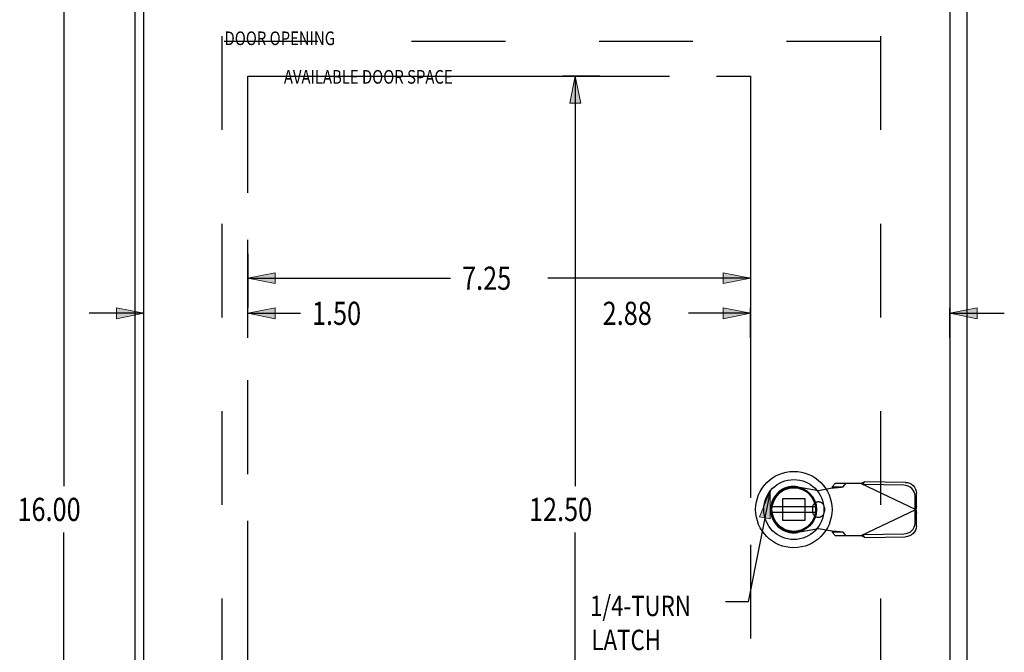
# Model space of a CAD drawing. Units: inches. Extents: x -29.2 to 37.7, y -16.1 to 27.1.
# Drawn here: x -14.2 to 0, y 3.4 to 12.5 of the extents above; entities that cross this region are included whole.
import ezdxf

# ---------------------------------------------------------------- set-up
doc = ezdxf.new("R2010")
doc.units = ezdxf.units.IN
doc.header["$MEASUREMENT"] = 0
for name, pattern in [('AI-Linetype-120', [2.704016, 1.352008, -1.352008]), ('AI-Linetype-121', [2.704016, 1.352008, -1.352008]), ('AI-Linetype-122', [2.704016, 1.352008, -1.352008]), ('AI-Linetype-182', [10.816065, 6.084037, -0.676004, 1.352008, -0.676004, 1.352008, -0.676004]), ('AI-Linetype-183', [10.816065, 6.084037, -0.676004, 1.352008, -0.676004, 1.352008, -0.676004]), ('AI-Linetype-184', [10.816065, 6.084037, -0.676004, 1.352008, -0.676004, 1.352008, -0.676004]), ('AI-Linetype-43', [2.704016, 1.352008, -1.352008]), ('AI-Linetype-44', [2.704016, 1.352008, -1.352008]), ('AI-Linetype-45', [2.704016, 1.352008, -1.352008]), ('AI-Linetype-46', [2.704016, 1.352008, -1.352008]), ('AI-Linetype-47', [2.704016, 1.352008, -1.352008]), ('AI-Linetype-48', [2.704016, 1.352008, -1.352008]), ('AI-Linetype-49', [2.704016, 1.352008, -1.352008]), ('AI-Linetype-50', [2.704016, 1.352008, -1.352008]), ('AI-Linetype-51', [2.704016, 1.352008, -1.352008]), ('AI-Linetype-52', [2.704016, 1.352008, -1.352008]), ('AI-Linetype-53', [2.704016, 1.352008, -1.352008]), ('AI-Linetype-54', [2.704016, 1.352008, -1.352008]), ('AI-Linetype-55', [2.704016, 1.352008, -1.352008]), ('AI-Linetype-56', [2.704016, 1.352008, -1.352008]), ('AI-Linetype-57', [2.704016, 1.352008, -1.352008]), ('AI-Linetype-58', [2.704016, 1.352008, -1.352008]), ('AI-Linetype-59', [2.704016, 1.352008, -1.352008]), ('AI-Linetype-60', [2.704016, 1.352008, -1.352008]), ('AI-Linetype-61', [2.704016, 1.352008, -1.352008]), ('AI-Linetype-62', [2.704016, 1.352008, -1.352008]), ('AI-Linetype-63', [2.704016, 1.352008, -1.352008]), ('AI-Linetype-64', [2.704016, 1.352008, -1.352008]), ('AI-Linetype-65', [2.704016, 1.352008, -1.352008]), ('AI-Linetype-66', [2.704016, 1.352008, -1.352008]), ('AI-Linetype-67', [2.704016, 1.352008, -1.352008]), ('AI-Linetype-68', [2.704016, 1.352008, -1.352008]), ('AI-Linetype-69', [2.704016, 1.352008, -1.352008]), ('AI-Linetype-70', [2.704016, 1.352008, -1.352008]), ('AI-Linetype-71', [2.704016, 1.352008, -1.352008]), ('AI-Linetype-72', [2.704016, 1.352008, -1.352008]), ('AI-Linetype-73', [2.704016, 1.352008, -1.352008]), ('AI-Linetype-74', [2.704016, 1.352008, -1.352008]), ('AI-Linetype-75', [2.704016, 1.352008, -1.352008]), ('AI-Linetype-76', [2.704016, 1.352008, -1.352008]), ('AI-Linetype-77', [2.704016, 1.352008, -1.352008]), ('AI-Linetype-78', [2.704016, 1.352008, -1.352008]), ('AI-Linetype-79', [2.704016, 1.352008, -1.352008]), ('AI-Linetype-80', [2.704016, 1.352008, -1.352008]), ('AI-Linetype-81', [2.704016, 1.352008, -1.352008]), ('AI-Linetype-82', [2.704016, 1.352008, -1.352008]), ('AI-Linetype-83', [2.704016, 1.352008, -1.352008]), ('AI-Linetype-84', [2.704016, 1.352008, -1.352008]), ('AI-Linetype-85', [2.704016, 1.352008, -1.352008]), ('AI-Linetype-86', [2.704016, 1.352008, -1.352008]), ('AI-Linetype-87', [2.704016, 1.352008, -1.352008]), ('AI-Linetype-88', [2.704016, 1.352008, -1.352008]), ('AI-Linetype-89', [2.704016, 1.352008, -1.352008])]:
    doc.linetypes.add(name, pattern=pattern)
for name, color, linetype in [('1-4_TURN_RH_UNDER_24', 7, 'Continuous'), ('AVAILABLE_DOOR_SPACE', 7, 'Continuous'), ('DEFAULT_2', 7, 'Continuous'), ('DIMENSIONS', 7, 'Continuous')]:
    doc.layers.add(name, color=color, linetype=linetype)

# ---------------------------------------------------------------- blocks, each defined once
blk = doc.blocks.new('block 13')
at = {"layer": 'DIMENSIONS', "color": 2, "insert": (-14.215, 5.313), "char_height": 0.33427, "attachment_point": 7}
blk.add_mtext('\\fMyriad Pro|b0|i0|c0|p34;\\W0.8;16.00', dxfattribs=at)
blk = doc.blocks.new('block 16')
at = {"layer": 'DIMENSIONS', "color": 2, "lineweight": 25}
blk.add_lwpolyline([(-13.546, 13.48), (-13.546, 5.814)], dxfattribs=at)
blk = doc.blocks.new('block 17')
at = {"layer": 'DIMENSIONS', "color": 2, "lineweight": 25}
blk.add_lwpolyline([(-13.546, -2.52), (-13.546, 5.146)], dxfattribs=at)
blk = doc.blocks.new('block 12')
at = {"layer": 'DIMENSIONS'}
for name in ['block 16', 'block 13', 'block 17']:
    blk.add_blockref(name, (0, 0), dxfattribs=at)
blk = doc.blocks.new('block 65')
at = {"layer": 'DIMENSIONS', "color": 2, "insert": (-7.764, 13.949), "char_height": 0.33427, "attachment_point": 7}
blk.add_mtext('\\fMyriad Pro|b0|i0|c0|p34;\\W0.8;1.50', dxfattribs=at)
blk = doc.blocks.new('block 66')
at = {"layer": 'DIMENSIONS', "color": 2, "lineweight": 25}
blk.add_lwpolyline([(-6.348, 11.73), (-5.815, 11.73)], dxfattribs=at)
blk = doc.blocks.new('block 67')
at = {"layer": 'DIMENSIONS', "color": 2, "lineweight": 25}
blk.add_lwpolyline([(-6.348, 13.23), (-5.815, 13.23)], dxfattribs=at)
blk = doc.blocks.new('block 68')
at = {"layer": 'DIMENSIONS', "color": 2, "lineweight": 25}
blk.add_lwpolyline([(-6.169, 11.73), (-6.169, 10.944)], dxfattribs=at)
blk = doc.blocks.new('block 69')
at = {"layer": 'DIMENSIONS', "color": 2, "lineweight": 25}
blk.add_lwpolyline([(-6.169, 13.23), (-6.169, 14.116)], dxfattribs=at)
blk = doc.blocks.new('block 70')
at = {"layer": 'DIMENSIONS', "color": 2, "lineweight": 25}
blk.add_lwpolyline([(-6.169, 14.116), (-6.528, 14.116)], dxfattribs=at)
blk = doc.blocks.new('block 72')
at = {"layer": 'DIMENSIONS'}
h = blk.add_hatch(color=2, dxfattribs=at)
h.dxf.hatch_style = 2
h.paths.add_polyline_path([(-6.169, 11.73), (-6.248, 11.337), (-6.09, 11.337)])
at = {"layer": 'DIMENSIONS', "lineweight": 0}
blk.add_lwpolyline([(-6.169, 11.73), (-6.248, 11.337), (-6.09, 11.337), (-6.169, 11.73)], dxfattribs=at)
blk = doc.blocks.new('block 71')
at = {"layer": 'DIMENSIONS'}
blk.add_blockref('block 72', (0, 0), dxfattribs=at)
blk = doc.blocks.new('block 74')
at = {"layer": 'DIMENSIONS'}
h = blk.add_hatch(color=2, dxfattribs=at)
h.dxf.hatch_style = 2
h.paths.add_polyline_path([(-6.169, 13.23), (-6.09, 13.623), (-6.248, 13.623)])
at = {"layer": 'DIMENSIONS', "lineweight": 0}
blk.add_lwpolyline([(-6.169, 13.23), (-6.09, 13.623), (-6.248, 13.623), (-6.169, 13.23)], dxfattribs=at)
blk = doc.blocks.new('block 73')
at = {"layer": 'DIMENSIONS'}
blk.add_blockref('block 74', (0, 0), dxfattribs=at)
blk = doc.blocks.new('block 64')
at = {"layer": 'DIMENSIONS'}
for name in ['block 65', 'block 70', 'block 69', 'block 73', 'block 67', 'block 66', 'block 71', 'block 68']:
    blk.add_blockref(name, (0, 0), dxfattribs=at)
blk = doc.blocks.new('block 76')
at = {"layer": 'DIMENSIONS', "color": 2, "insert": (-5.774, 8.141), "char_height": 0.33427, "attachment_point": 7}
blk.add_mtext('\\fMyriad Pro|b0|i0|c0|p34;\\W0.8;2.88', dxfattribs=at)
blk = doc.blocks.new('block 77')
at = {"layer": 'DIMENSIONS', "color": 2, "lineweight": 25}
blk.add_lwpolyline([(-3.643, 7.954), (-3.643, 8.388)], dxfattribs=at)
blk = doc.blocks.new('block 78')
at = {"layer": 'DIMENSIONS', "color": 2, "lineweight": 25}
blk.add_lwpolyline([(-0.768, 7.954), (-0.768, 8.388)], dxfattribs=at)
blk = doc.blocks.new('block 79')
at = {"layer": 'DIMENSIONS', "color": 2, "lineweight": 25}
blk.add_lwpolyline([(-3.643, 8.308), (-4.538, 8.308)], dxfattribs=at)
blk = doc.blocks.new('block 80')
at = {"layer": 'DIMENSIONS', "color": 2, "lineweight": 25}
blk.add_lwpolyline([(-0.768, 8.308), (0.019, 8.308)], dxfattribs=at)
blk = doc.blocks.new('block 82')
at = {"layer": 'DIMENSIONS'}
h = blk.add_hatch(color=2, dxfattribs=at)
h.dxf.hatch_style = 2
h.paths.add_polyline_path([(-3.643, 8.308), (-4.036, 8.387), (-4.036, 8.23)])
at = {"layer": 'DIMENSIONS', "lineweight": 0}
blk.add_lwpolyline([(-3.643, 8.308), (-4.036, 8.387), (-4.036, 8.23), (-3.643, 8.308)], dxfattribs=at)
blk = doc.blocks.new('block 81')
at = {"layer": 'DIMENSIONS'}
blk.add_blockref('block 82', (0, 0), dxfattribs=at)
blk = doc.blocks.new('block 84')
at = {"layer": 'DIMENSIONS'}
h = blk.add_hatch(color=2, dxfattribs=at)
h.dxf.hatch_style = 2
h.paths.add_polyline_path([(-0.768, 8.308), (-0.374, 8.23), (-0.374, 8.387)])
at = {"layer": 'DIMENSIONS', "lineweight": 0}
blk.add_lwpolyline([(-0.768, 8.308), (-0.374, 8.23), (-0.374, 8.387), (-0.768, 8.308)], dxfattribs=at)
blk = doc.blocks.new('block 83')
at = {"layer": 'DIMENSIONS'}
blk.add_blockref('block 84', (0, 0), dxfattribs=at)
blk = doc.blocks.new('block 75')
at = {"layer": 'DIMENSIONS'}
for name in ['block 76', 'block 81', 'block 77', 'block 78', 'block 83', 'block 79', 'block 80']:
    blk.add_blockref(name, (0, 0), dxfattribs=at)
blk = doc.blocks.new('block 86')
at = {"layer": 'DIMENSIONS', "color": 2, "insert": (-6.837, 5.313), "char_height": 0.33427, "attachment_point": 7}
blk.add_mtext('\\fMyriad Pro|b0|i0|c0|p34;\\W0.8;12.50', dxfattribs=at)
blk = doc.blocks.new('block 87')
at = {"layer": 'DIMENSIONS', "color": 2, "lineweight": 25}
blk.add_lwpolyline([(-5.815, 11.73), (-6.348, 11.73)], dxfattribs=at)
blk = doc.blocks.new('block 88')
at = {"layer": 'DIMENSIONS', "color": 2, "lineweight": 25}
blk.add_lwpolyline([(-5.815, -0.77), (-6.348, -0.77)], dxfattribs=at)
blk = doc.blocks.new('block 89')
at = {"layer": 'DIMENSIONS', "color": 2, "lineweight": 25}
blk.add_lwpolyline([(-6.169, 11.73), (-6.169, 5.814)], dxfattribs=at)
blk = doc.blocks.new('block 90')
at = {"layer": 'DIMENSIONS', "color": 2, "lineweight": 25}
blk.add_lwpolyline([(-6.169, -0.77), (-6.169, 5.146)], dxfattribs=at)
blk = doc.blocks.new('block 92')
at = {"layer": 'DIMENSIONS'}
h = blk.add_hatch(color=2, dxfattribs=at)
h.dxf.hatch_style = 2
h.paths.add_polyline_path([(-6.169, 11.73), (-6.248, 11.337), (-6.09, 11.337)])
at = {"layer": 'DIMENSIONS', "lineweight": 0}
blk.add_lwpolyline([(-6.169, 11.73), (-6.248, 11.337), (-6.09, 11.337), (-6.169, 11.73)], dxfattribs=at)
blk = doc.blocks.new('block 91')
at = {"layer": 'DIMENSIONS'}
blk.add_blockref('block 92', (0, 0), dxfattribs=at)
blk = doc.blocks.new('block 94')
at = {"layer": 'DIMENSIONS'}
h = blk.add_hatch(color=2, dxfattribs=at)
h.dxf.hatch_style = 2
h.paths.add_polyline_path([(-6.169, -0.77), (-6.09, -0.377), (-6.248, -0.377)])
at = {"layer": 'DIMENSIONS', "lineweight": 0}
blk.add_lwpolyline([(-6.169, -0.77), (-6.09, -0.377), (-6.248, -0.377), (-6.169, -0.77)], dxfattribs=at)
blk = doc.blocks.new('block 93')
at = {"layer": 'DIMENSIONS'}
blk.add_blockref('block 94', (0, 0), dxfattribs=at)
blk = doc.blocks.new('block 85')
at = {"layer": 'DIMENSIONS'}
for name in ['block 87', 'block 91', 'block 89', 'block 86', 'block 90', 'block 93', 'block 88']:
    blk.add_blockref(name, (0, 0), dxfattribs=at)
blk = doc.blocks.new('block 96')
at = {"layer": 'DIMENSIONS', "color": 2, "insert": (-7.802, 8.647), "char_height": 0.33427, "attachment_point": 7}
blk.add_mtext('\\fMyriad Pro|b0|i0|c0|p34;\\W0.8;7.25', dxfattribs=at)
blk = doc.blocks.new('block 97')
at = {"layer": 'DIMENSIONS', "color": 2, "lineweight": 25}
blk.add_lwpolyline([(-3.643, 9.168), (-3.643, 8.388)], dxfattribs=at)
blk = doc.blocks.new('block 98')
at = {"layer": 'DIMENSIONS', "color": 2, "lineweight": 25}
blk.add_lwpolyline([(-10.893, 9.168), (-10.893, 8.388)], dxfattribs=at)
blk = doc.blocks.new('block 99')
at = {"layer": 'DIMENSIONS', "color": 2, "lineweight": 25}
blk.add_lwpolyline([(-3.643, 8.815), (-6.566, 8.815)], dxfattribs=at)
blk = doc.blocks.new('block 100')
at = {"layer": 'DIMENSIONS', "color": 2, "lineweight": 25}
blk.add_lwpolyline([(-10.893, 8.815), (-7.97, 8.815)], dxfattribs=at)
blk = doc.blocks.new('block 102')
at = {"layer": 'DIMENSIONS'}
h = blk.add_hatch(color=2, dxfattribs=at)
h.dxf.hatch_style = 2
h.paths.add_polyline_path([(-3.643, 8.815), (-4.036, 8.893), (-4.036, 8.736)])
at = {"layer": 'DIMENSIONS', "lineweight": 0}
blk.add_lwpolyline([(-3.643, 8.815), (-4.036, 8.893), (-4.036, 8.736), (-3.643, 8.815)], dxfattribs=at)
blk = doc.blocks.new('block 101')
at = {"layer": 'DIMENSIONS'}
blk.add_blockref('block 102', (0, 0), dxfattribs=at)
blk = doc.blocks.new('block 104')
at = {"layer": 'DIMENSIONS'}
h = blk.add_hatch(color=2, dxfattribs=at)
h.dxf.hatch_style = 2
h.paths.add_polyline_path([(-10.893, 8.815), (-10.499, 8.736), (-10.499, 8.893)])
at = {"layer": 'DIMENSIONS', "lineweight": 0}
blk.add_lwpolyline([(-10.893, 8.815), (-10.499, 8.736), (-10.499, 8.893), (-10.893, 8.815)], dxfattribs=at)
blk = doc.blocks.new('block 103')
at = {"layer": 'DIMENSIONS'}
blk.add_blockref('block 104', (0, 0), dxfattribs=at)
blk = doc.blocks.new('block 95')
at = {"layer": 'DIMENSIONS'}
for name in ['block 98', 'block 97', 'block 96', 'block 103', 'block 100', 'block 99', 'block 101']:
    blk.add_blockref(name, (0, 0), dxfattribs=at)
blk = doc.blocks.new('block 106')
at = {"layer": 'DIMENSIONS', "color": 2, "insert": (-9.967, 8.141), "char_height": 0.33427, "attachment_point": 7}
blk.add_mtext('\\fMyriad Pro|b0|i0|c0|p34;\\W0.8;1.50', dxfattribs=at)
blk = doc.blocks.new('block 107')
at = {"layer": 'DIMENSIONS', "color": 2, "lineweight": 25}
blk.add_lwpolyline([(-10.893, 7.954), (-10.893, 8.388)], dxfattribs=at)
blk = doc.blocks.new('block 108')
at = {"layer": 'DIMENSIONS', "color": 2, "lineweight": 25}
blk.add_lwpolyline([(-12.393, 7.954), (-12.393, 8.388)], dxfattribs=at)
blk = doc.blocks.new('block 109')
at = {"layer": 'DIMENSIONS', "color": 2, "lineweight": 25}
blk.add_lwpolyline([(-10.893, 8.308), (-10.134, 8.308)], dxfattribs=at)
blk = doc.blocks.new('block 110')
at = {"layer": 'DIMENSIONS', "color": 2, "lineweight": 25}
blk.add_lwpolyline([(-12.393, 8.308), (-13.179, 8.308)], dxfattribs=at)
blk = doc.blocks.new('block 112')
at = {"layer": 'DIMENSIONS'}
h = blk.add_hatch(color=2, dxfattribs=at)
h.dxf.hatch_style = 2
h.paths.add_polyline_path([(-10.893, 8.308), (-10.499, 8.23), (-10.499, 8.387)])
at = {"layer": 'DIMENSIONS', "lineweight": 0}
blk.add_lwpolyline([(-10.893, 8.308), (-10.499, 8.23), (-10.499, 8.387), (-10.893, 8.308)], dxfattribs=at)
blk = doc.blocks.new('block 111')
at = {"layer": 'DIMENSIONS'}
blk.add_blockref('block 112', (0, 0), dxfattribs=at)
blk = doc.blocks.new('block 114')
at = {"layer": 'DIMENSIONS'}
h = blk.add_hatch(color=2, dxfattribs=at)
h.dxf.hatch_style = 2
h.paths.add_polyline_path([(-12.393, 8.308), (-12.786, 8.387), (-12.786, 8.23)])
at = {"layer": 'DIMENSIONS', "lineweight": 0}
blk.add_lwpolyline([(-12.393, 8.308), (-12.786, 8.387), (-12.786, 8.23), (-12.393, 8.308)], dxfattribs=at)
blk = doc.blocks.new('block 113')
at = {"layer": 'DIMENSIONS'}
blk.add_blockref('block 114', (0, 0), dxfattribs=at)
blk = doc.blocks.new('block 105')
at = {"layer": 'DIMENSIONS'}
for name in ['block 113', 'block 108', 'block 107', 'block 111', 'block 106', 'block 110', 'block 109']:
    blk.add_blockref(name, (0, 0), dxfattribs=at)
blk = doc.blocks.new('block 179')
at = {"layer": 'DIMENSIONS', "color": 2, "insert": (-11.228, 12.176), "char_height": 0.19663, "attachment_point": 7}
blk.add_mtext('\\fMyriad Pro|b0|i0|c0|p34;\\W0.8;DOOR OPENING', dxfattribs=at)
blk = doc.blocks.new('block 180')
at = {"layer": 'DIMENSIONS', "color": 2, "insert": (-10.372, 11.62), "char_height": 0.19663, "attachment_point": 7}
blk.add_mtext('\\fMyriad Pro|b0|i0|c0|p34;\\W0.8;AVAILABLE DOOR SPACE', dxfattribs=at)
blk = doc.blocks.new('block 186')
at = {"layer": '1-4_TURN_RH_UNDER_24', "color": 2, "char_height": 0.29494, "attachment_point": 7}
for s, insert in [('\\fMyriad Pro|b0|i0|c0|p34;\\W0.8;1/4-TURN', (-5.958, 3.941)), ('\\fMyriad Pro|b0|i0|c0|p34;\\W0.8;LATCH', (-5.936, 3.45))]:
    blk.add_mtext(s, dxfattribs=dict(at, insert=insert))
blk = doc.blocks.new('block 187')
at = {"layer": '1-4_TURN_RH_UNDER_24', "color": 2, "lineweight": 25}
blk.add_lwpolyline([(-3.359, 5.743), (-3.675, 4.145)], dxfattribs=at)
blk = doc.blocks.new('block 188')
at = {"layer": '1-4_TURN_RH_UNDER_24', "color": 2, "lineweight": 25}
blk.add_lwpolyline([(-3.675, 4.145), (-4.003, 4.145)], dxfattribs=at)
blk = doc.blocks.new('block 189')
at = {"layer": '1-4_TURN_RH_UNDER_24'}
h = blk.add_hatch(color=2, dxfattribs=at)
h.dxf.hatch_style = 2
h.paths.add_polyline_path([(-3.358, 5.342), (-3.359, 5.743), (-3.513, 5.373)])
at = {"layer": '1-4_TURN_RH_UNDER_24', "lineweight": 0}
blk.add_lwpolyline([(-3.358, 5.342), (-3.359, 5.743), (-3.513, 5.373), (-3.358, 5.342)], dxfattribs=at)
blk = doc.blocks.new('block 208')
at = {"color": 3, "lineweight": 25}
blk.add_lwpolyline([(-12.518, -2.445), (-12.518, 13.405)], dxfattribs=at)
blk = doc.blocks.new('block 220')
at = {"color": 3, "lineweight": 25}
blk.add_lwpolyline([(-12.393, -2.19), (-12.393, 13.15)], dxfattribs=at)
blk = doc.blocks.new('block 233')
at = {"color": 6, "lineweight": 25}
blk.add_lwpolyline([(-3.329, 5.439), (-2.704, 5.439)], dxfattribs=at)
blk = doc.blocks.new('block 234')
at = {"color": 6, "lineweight": 25}
blk.add_lwpolyline([(-2.704, 5.517), (-3.329, 5.517)], dxfattribs=at)
blk = doc.blocks.new('block 239')
at = {"color": 7, "lineweight": 25}
blk.add_lwpolyline([(-3.411, 5.303), (-3.392, 5.262)], dxfattribs=at)
blk = doc.blocks.new('block 247')
at = {"color": 3, "lineweight": 25}
blk.add_lwpolyline([(-0.768, 13.15), (-0.768, -2.19)], dxfattribs=at)
blk = doc.blocks.new('block 251')
at = {"color": 3, "lineweight": 25}
blk.add_lwpolyline([(-0.518, -2.445), (-0.518, 13.405)], dxfattribs=at)
blk = doc.blocks.new('block 619')
at = {"color": 7, "lineweight": 25}
blk.add_open_spline([(-2.466, 5.478), (-2.466, 5.782), (-2.712, 6.029), (-3.017, 6.029), (-3.321, 6.029), (-3.568, 5.782), (-3.568, 5.478), (-3.568, 5.173), (-3.321, 4.927), (-3.017, 4.927), (-2.712, 4.927), (-2.466, 5.173), (-2.466, 5.478), (-2.466, 5.478), (-2.466, 5.478), (-2.466, 5.478)], degree=3, knots=[0, 0, 0, 0, 1, 1, 1, 2, 2, 2, 3, 3, 3, 4, 4, 4, 5, 5, 5, 5], dxfattribs=at)
blk = doc.blocks.new('block 620')
at = {"color": 7, "lineweight": 25}
blk.add_open_spline([(-2.584, 5.478), (-2.584, 5.717), (-2.778, 5.911), (-3.017, 5.911), (-3.256, 5.911), (-3.45, 5.717), (-3.45, 5.478), (-3.45, 5.239), (-3.256, 5.045), (-3.017, 5.045), (-2.778, 5.045), (-2.584, 5.239), (-2.584, 5.478), (-2.584, 5.478), (-2.584, 5.478), (-2.584, 5.478)], degree=3, knots=[0, 0, 0, 0, 1, 1, 1, 2, 2, 2, 3, 3, 3, 4, 4, 4, 5, 5, 5, 5], dxfattribs=at)
blk = doc.blocks.new('block 621')
at = {"color": 7, "lineweight": 25}
blk.add_open_spline([(-2.688, 5.478), (-2.688, 5.659), (-2.835, 5.807), (-3.017, 5.807), (-3.198, 5.807), (-3.346, 5.659), (-3.346, 5.478), (-3.346, 5.296), (-3.198, 5.149), (-3.017, 5.149), (-2.835, 5.149), (-2.688, 5.296), (-2.688, 5.478), (-2.688, 5.478), (-2.688, 5.478), (-2.688, 5.478)], degree=3, knots=[0, 0, 0, 0, 1, 1, 1, 2, 2, 2, 3, 3, 3, 4, 4, 4, 5, 5, 5, 5], dxfattribs=at)
blk = doc.blocks.new('block 622')
at = {"color": 7, "lineweight": 25}
blk.add_open_spline([(-2.7, 5.478), (-2.7, 5.653), (-2.842, 5.795), (-3.017, 5.795), (-3.192, 5.795), (-3.334, 5.653), (-3.334, 5.478), (-3.334, 5.303), (-3.192, 5.161), (-3.017, 5.161), (-2.842, 5.161), (-2.7, 5.303), (-2.7, 5.478), (-2.7, 5.478), (-2.7, 5.478), (-2.7, 5.478)], degree=3, knots=[0, 0, 0, 0, 1, 1, 1, 2, 2, 2, 3, 3, 3, 4, 4, 4, 5, 5, 5, 5], dxfattribs=at)
blk = doc.blocks.new('block 623')
at = {"color": 6, "lineweight": 25}
blk.add_open_spline([(-2.702, 5.478), (-2.702, 5.652), (-2.843, 5.793), (-3.017, 5.793), (-3.191, 5.793), (-3.332, 5.652), (-3.332, 5.478), (-3.332, 5.304), (-3.191, 5.163), (-3.017, 5.163), (-2.843, 5.163), (-2.702, 5.304), (-2.702, 5.478), (-2.702, 5.478), (-2.702, 5.478), (-2.702, 5.478)], degree=3, knots=[0, 0, 0, 0, 1, 1, 1, 2, 2, 2, 3, 3, 3, 4, 4, 4, 5, 5, 5, 5], dxfattribs=at)
blk = doc.blocks.new('block 733')
at = {"layer": 'DEFAULT_2', "color": 253, "linetype": 'AI-Linetype-43', "lineweight": 25}
blk.add_lwpolyline([(-11.268, 12.305), (-11.268, -1.345)], dxfattribs=at)
blk = doc.blocks.new('block 734')
at = {"layer": 'DEFAULT_2', "color": 253, "linetype": 'AI-Linetype-44', "lineweight": 25}
blk.add_lwpolyline([(-2.662, 5.202), (-2.957, 5.149)], dxfattribs=at)
blk = doc.blocks.new('block 735')
at = {"layer": 'DEFAULT_2', "color": 253, "linetype": 'AI-Linetype-45', "lineweight": 25}
blk.add_lwpolyline([(-1.428, 5.127), (-1.397, 5.131), (-1.368, 5.14), (-1.34, 5.154), (-1.316, 5.174), (-1.297, 5.197), (-1.282, 5.224), (-1.272, 5.252), (-1.269, 5.282)], dxfattribs=at)
blk = doc.blocks.new('block 736')
at = {"layer": 'DEFAULT_2', "color": 253, "linetype": 'AI-Linetype-46', "lineweight": 25}
blk.add_lwpolyline([(-2.662, 5.753), (-2.466, 5.791)], dxfattribs=at)
blk = doc.blocks.new('block 737')
at = {"layer": 'DEFAULT_2', "color": 253, "linetype": 'AI-Linetype-47', "lineweight": 25}
blk.add_lwpolyline([(-2.466, 5.791), (-2.434, 5.793), (-2.403, 5.795), (-2.375, 5.798), (-2.35, 5.8), (-2.33, 5.802), (-2.315, 5.804), (-2.307, 5.806)], dxfattribs=at)
blk = doc.blocks.new('block 738')
at = {"layer": 'DEFAULT_2', "color": 253, "linetype": 'AI-Linetype-48', "lineweight": 25}
blk.add_lwpolyline([(-1.998, 5.076), (-1.408, 5.086)], dxfattribs=at)
blk = doc.blocks.new('block 739')
at = {"layer": 'DEFAULT_2', "color": 253, "linetype": 'AI-Linetype-49', "lineweight": 25}
blk.add_lwpolyline([(-2.018, 5.117), (-1.428, 5.127)], dxfattribs=at)
blk = doc.blocks.new('block 740')
at = {"layer": 'DEFAULT_2', "color": 253, "linetype": 'AI-Linetype-50', "lineweight": 25}
blk.add_lwpolyline([(-2.42, 5.104), (-2.046, 5.104)], dxfattribs=at)
blk = doc.blocks.new('block 741')
at = {"layer": 'DEFAULT_2', "color": 253, "linetype": 'AI-Linetype-51', "lineweight": 25}
blk.add_lwpolyline([(-2.307, 5.15), (-2.462, 5.15)], dxfattribs=at)
blk = doc.blocks.new('block 742')
at = {"layer": 'DEFAULT_2', "color": 253, "linetype": 'AI-Linetype-52', "lineweight": 25}
blk.add_lwpolyline([(-2.857, 5.318), (-3.176, 5.318)], dxfattribs=at)
blk = doc.blocks.new('block 743')
at = {"layer": 'DEFAULT_2', "color": 253, "linetype": 'AI-Linetype-53', "lineweight": 25}
blk.add_lwpolyline([(-3.176, 5.637), (-2.857, 5.637)], dxfattribs=at)
blk = doc.blocks.new('block 744')
at = {"layer": 'DEFAULT_2', "color": 253, "linetype": 'AI-Linetype-54', "lineweight": 25}
blk.add_lwpolyline([(-2.462, 5.806), (-2.307, 5.806)], dxfattribs=at)
blk = doc.blocks.new('block 745')
at = {"layer": 'DEFAULT_2', "color": 253, "linetype": 'AI-Linetype-55', "lineweight": 25}
blk.add_lwpolyline([(-2.046, 5.852), (-2.42, 5.852)], dxfattribs=at)
blk = doc.blocks.new('block 746')
at = {"layer": 'DEFAULT_2', "color": 253, "linetype": 'AI-Linetype-56', "lineweight": 25}
blk.add_lwpolyline([(-1.428, 5.828), (-2.018, 5.838)], dxfattribs=at)
blk = doc.blocks.new('block 747')
at = {"layer": 'DEFAULT_2', "color": 253, "linetype": 'AI-Linetype-57', "lineweight": 25}
blk.add_lwpolyline([(-1.408, 5.87), (-1.998, 5.88)], dxfattribs=at)
blk = doc.blocks.new('block 748')
at = {"layer": 'DEFAULT_2', "color": 253, "linetype": 'AI-Linetype-58', "lineweight": 25}
blk.add_lwpolyline([(-2.466, 5.164), (-2.662, 5.202)], dxfattribs=at)
blk = doc.blocks.new('block 749')
at = {"layer": 'DEFAULT_2', "color": 253, "linetype": 'AI-Linetype-59', "lineweight": 25}
blk.add_lwpolyline([(-2.307, 5.15), (-2.315, 5.152), (-2.33, 5.154), (-2.35, 5.156), (-2.375, 5.158), (-2.403, 5.16), (-2.434, 5.162), (-2.466, 5.164)], dxfattribs=at)
blk = doc.blocks.new('block 750')
at = {"layer": 'DEFAULT_2', "color": 253, "linetype": 'AI-Linetype-60', "lineweight": 25}
blk.add_lwpolyline([(-1.408, 5.87), (-1.377, 5.867), (-1.348, 5.857), (-1.321, 5.843), (-1.297, 5.824), (-1.277, 5.8), (-1.262, 5.774), (-1.253, 5.745), (-1.249, 5.715)], dxfattribs=at)
blk = doc.blocks.new('block 751')
at = {"layer": 'DEFAULT_2', "color": 253, "linetype": 'AI-Linetype-61', "lineweight": 25}
blk.add_lwpolyline([(-2.957, 5.807), (-2.662, 5.753)], dxfattribs=at)
blk = doc.blocks.new('block 752')
at = {"layer": 'DEFAULT_2', "color": 253, "linetype": 'AI-Linetype-62', "lineweight": 25}
blk.add_lwpolyline([(-2.046, 5.852), (-2.03, 5.861), (-2.014, 5.871), (-1.998, 5.88)], dxfattribs=at)
blk = doc.blocks.new('block 753')
at = {"layer": 'DEFAULT_2', "color": 253, "linetype": 'AI-Linetype-63', "lineweight": 25}
blk.add_lwpolyline([(-1.998, 5.076), (-2.014, 5.085), (-2.03, 5.094), (-2.046, 5.104)], dxfattribs=at)
blk = doc.blocks.new('block 754')
at = {"layer": 'DEFAULT_2', "color": 253, "linetype": 'AI-Linetype-64', "lineweight": 25}
blk.add_lwpolyline([(-2.046, 5.104), (-1.259, 5.478)], dxfattribs=at)
blk = doc.blocks.new('block 755')
at = {"layer": 'DEFAULT_2', "color": 253, "linetype": 'AI-Linetype-65', "lineweight": 25}
blk.add_lwpolyline([(-2.046, 5.852), (-1.259, 5.478)], dxfattribs=at)
blk = doc.blocks.new('block 756')
at = {"layer": 'DEFAULT_2', "color": 253, "linetype": 'AI-Linetype-66', "lineweight": 25}
blk.add_lwpolyline([(-3.176, 5.318), (-3.176, 5.637)], dxfattribs=at)
blk = doc.blocks.new('block 757')
at = {"layer": 'DEFAULT_2', "color": 253, "linetype": 'AI-Linetype-67', "lineweight": 25}
blk.add_lwpolyline([(-2.42, 5.852), (-2.462, 5.806)], dxfattribs=at)
blk = doc.blocks.new('block 758')
at = {"layer": 'DEFAULT_2', "color": 253, "linetype": 'AI-Linetype-68', "lineweight": 25}
blk.add_lwpolyline([(-2.307, 5.806), (-2.265, 5.852)], dxfattribs=at)
blk = doc.blocks.new('block 759')
at = {"layer": 'DEFAULT_2', "color": 253, "linetype": 'AI-Linetype-69', "lineweight": 25}
blk.add_lwpolyline([(-2.462, 5.15), (-2.42, 5.104)], dxfattribs=at)
blk = doc.blocks.new('block 760')
at = {"layer": 'DEFAULT_2', "color": 253, "linetype": 'AI-Linetype-70', "lineweight": 25}
blk.add_lwpolyline([(-2.265, 5.104), (-2.307, 5.15)], dxfattribs=at)
blk = doc.blocks.new('block 761')
at = {"layer": 'DEFAULT_2', "color": 253, "linetype": 'AI-Linetype-71', "lineweight": 25}
blk.add_lwpolyline([(-2.857, 5.637), (-2.857, 5.318)], dxfattribs=at)
blk = doc.blocks.new('block 762')
at = {"layer": 'DEFAULT_2', "color": 253, "linetype": 'AI-Linetype-72', "lineweight": 25}
blk.add_lwpolyline([(-2.749, 5.501), (-2.749, 5.454)], dxfattribs=at)
blk = doc.blocks.new('block 763')
at = {"layer": 'DEFAULT_2', "color": 253, "linetype": 'AI-Linetype-73', "lineweight": 25}
blk.add_lwpolyline([(-2.576, 5.501), (-2.576, 5.454)], dxfattribs=at)
blk = doc.blocks.new('block 764')
at = {"layer": 'DEFAULT_2', "color": 253, "linetype": 'AI-Linetype-74', "lineweight": 25}
blk.add_lwpolyline([(-2.462, 5.806), (-2.462, 5.801), (-2.464, 5.796), (-2.466, 5.791)], dxfattribs=at)
blk = doc.blocks.new('block 765')
at = {"layer": 'DEFAULT_2', "color": 253, "linetype": 'AI-Linetype-75', "lineweight": 25}
blk.add_lwpolyline([(-2.018, 5.838), (-1.998, 5.88)], dxfattribs=at)
blk = doc.blocks.new('block 766')
at = {"layer": 'DEFAULT_2', "color": 253, "linetype": 'AI-Linetype-76', "lineweight": 25}
blk.add_lwpolyline([(-1.998, 5.076), (-2.018, 5.117)], dxfattribs=at)
blk = doc.blocks.new('block 767')
at = {"layer": 'DEFAULT_2', "color": 253, "linetype": 'AI-Linetype-77', "lineweight": 25}
blk.add_lwpolyline([(-2.466, 5.164), (-2.464, 5.16), (-2.462, 5.155), (-2.462, 5.15)], dxfattribs=at)
blk = doc.blocks.new('block 768')
at = {"layer": 'DEFAULT_2', "color": 253, "linetype": 'AI-Linetype-78', "lineweight": 25}
blk.add_lwpolyline([(-1.768, 12.305), (-1.768, -1.345)], dxfattribs=at)
blk = doc.blocks.new('block 769')
at = {"layer": 'DEFAULT_2', "color": 253, "linetype": 'AI-Linetype-79', "lineweight": 25}
blk.add_lwpolyline([(-1.246, 5.522), (-1.265, 5.481)], dxfattribs=at)
blk = doc.blocks.new('block 770')
at = {"layer": 'DEFAULT_2', "color": 253, "linetype": 'AI-Linetype-80', "lineweight": 25}
blk.add_lwpolyline([(-1.265, 5.475), (-1.246, 5.433)], dxfattribs=at)
blk = doc.blocks.new('block 771')
at = {"layer": 'DEFAULT_2', "color": 253, "linetype": 'AI-Linetype-81', "lineweight": 25}
blk.add_lwpolyline([(-1.265, 5.481), (-1.269, 5.674)], dxfattribs=at)
blk = doc.blocks.new('block 772')
at = {"layer": 'DEFAULT_2', "color": 253, "linetype": 'AI-Linetype-82', "lineweight": 25}
blk.add_lwpolyline([(-1.246, 5.522), (-1.249, 5.715)], dxfattribs=at)
blk = doc.blocks.new('block 773')
at = {"layer": 'DEFAULT_2', "color": 253, "linetype": 'AI-Linetype-83', "lineweight": 25}
blk.add_lwpolyline([(-1.269, 5.282), (-1.265, 5.475)], dxfattribs=at)
blk = doc.blocks.new('block 774')
at = {"layer": 'DEFAULT_2', "color": 253, "linetype": 'AI-Linetype-84', "lineweight": 25}
blk.add_lwpolyline([(-1.249, 5.24), (-1.246, 5.433)], dxfattribs=at)
blk = doc.blocks.new('block 775')
at = {"layer": 'DEFAULT_2', "color": 253, "linetype": 'AI-Linetype-85', "lineweight": 25}
blk.add_lwpolyline([(-1.249, 5.24), (-1.253, 5.211), (-1.262, 5.182), (-1.277, 5.155), (-1.297, 5.132), (-1.321, 5.113), (-1.348, 5.098), (-1.377, 5.089), (-1.408, 5.086)], dxfattribs=at)
blk = doc.blocks.new('block 776')
at = {"layer": 'DEFAULT_2', "color": 253, "linetype": 'AI-Linetype-86', "lineweight": 25}
blk.add_lwpolyline([(-1.246, 5.522), (-1.25, 5.508), (-1.254, 5.493), (-1.259, 5.478)], dxfattribs=at)
blk = doc.blocks.new('block 777')
at = {"layer": 'DEFAULT_2', "color": 253, "linetype": 'AI-Linetype-87', "lineweight": 25}
blk.add_lwpolyline([(-1.259, 5.478), (-1.254, 5.463), (-1.25, 5.448), (-1.246, 5.433)], dxfattribs=at)
blk = doc.blocks.new('block 778')
at = {"layer": 'DEFAULT_2', "color": 253, "linetype": 'AI-Linetype-88', "lineweight": 25}
blk.add_lwpolyline([(-1.269, 5.674), (-1.272, 5.704), (-1.282, 5.732), (-1.297, 5.759), (-1.316, 5.782), (-1.34, 5.801), (-1.368, 5.816), (-1.397, 5.825), (-1.428, 5.828)], dxfattribs=at)
blk = doc.blocks.new('block 779')
at = {"layer": 'DEFAULT_2', "color": 253, "linetype": 'AI-Linetype-89', "lineweight": 25}
blk.add_lwpolyline([(-1.77, 12.23), (-11.266, 12.23)], dxfattribs=at)
blk = doc.blocks.new('block 810')
at = {"layer": 'DEFAULT_2', "color": 253, "linetype": 'AI-Linetype-120', "lineweight": 25}
blk.add_open_spline([(-2.957, 5.807), (-3.139, 5.84), (-3.313, 5.72), (-3.346, 5.538), (-3.379, 5.356), (-3.259, 5.182), (-3.077, 5.149), (-3.037, 5.141), (-2.997, 5.141), (-2.957, 5.149)], degree=3, knots=[0, 0, 0, 0, 1, 1, 1, 2, 2, 2, 3, 3, 3, 3], dxfattribs=at)
blk = doc.blocks.new('block 811')
at = {"layer": 'DEFAULT_2', "color": 253, "linetype": 'AI-Linetype-121', "lineweight": 25}
blk.add_open_spline([(-2.749, 5.454), (-2.749, 5.406), (-2.71, 5.368), (-2.662, 5.368), (-2.615, 5.368), (-2.576, 5.406), (-2.576, 5.454)], degree=3, knots=[0, 0, 0, 0, 1, 1, 1, 2, 2, 2, 2], dxfattribs=at)
blk = doc.blocks.new('block 812')
at = {"layer": 'DEFAULT_2', "color": 253, "linetype": 'AI-Linetype-122', "lineweight": 25}
blk.add_open_spline([(-2.576, 5.501), (-2.576, 5.549), (-2.615, 5.588), (-2.662, 5.588), (-2.71, 5.588), (-2.749, 5.549), (-2.749, 5.501)], degree=3, knots=[0, 0, 0, 0, 1, 1, 1, 2, 2, 2, 2], dxfattribs=at)
blk = doc.blocks.new('block 872')
at = {"layer": 'AVAILABLE_DOOR_SPACE', "color": 4, "linetype": 'AI-Linetype-182', "lineweight": 25}
blk.add_lwpolyline([(-10.893, -0.77), (-10.893, 11.73)], dxfattribs=at)
blk = doc.blocks.new('block 873')
at = {"layer": 'AVAILABLE_DOOR_SPACE', "color": 4, "linetype": 'AI-Linetype-183', "lineweight": 25}
blk.add_lwpolyline([(-3.643, 11.73), (-3.643, -0.77)], dxfattribs=at)
blk = doc.blocks.new('block 874')
at = {"layer": 'AVAILABLE_DOOR_SPACE', "color": 4, "linetype": 'AI-Linetype-184', "lineweight": 25}
blk.add_lwpolyline([(-10.893, 11.73), (-3.643, 11.73)], dxfattribs=at)

msp = doc.modelspace()

# ---------------------------------------------------------------- block references
for name in ['block 208', 'block 251', 'block 220', 'block 247', 'block 619', 'block 620', 'block 621', 'block 622', 'block 623', 'block 234', 'block 233', 'block 239']:
    msp.add_blockref(name, (0, 0))
at = {"layer": '1-4_TURN_RH_UNDER_24'}
for name in ['block 187', 'block 189', 'block 186', 'block 188']:
    msp.add_blockref(name, (0, 0), dxfattribs=at)
at = {"layer": 'AVAILABLE_DOOR_SPACE'}
for name in ['block 872', 'block 874', 'block 873']:
    msp.add_blockref(name, (0, 0), dxfattribs=at)
at = {"layer": 'DEFAULT_2'}
for name in ['block 733', 'block 779', 'block 768', 'block 810', 'block 757', 'block 745', 'block 758', 'block 752', 'block 755', 'block 765', 'block 746', 'block 747', 'block 778', 'block 750', 'block 751', 'block 736', 'block 737', 'block 764', 'block 744', 'block 772', 'block 743', 'block 756', 'block 761', 'block 812', 'block 771', 'block 762', 'block 811', 'block 763', 'block 754', 'block 773', 'block 769', 'block 770', 'block 776', 'block 777', 'block 774', 'block 742', 'block 735', 'block 734', 'block 748', 'block 749', 'block 767', 'block 741', 'block 759', 'block 760', 'block 739', 'block 766', 'block 775', 'block 740', 'block 753', 'block 738']:
    msp.add_blockref(name, (0, 0), dxfattribs=at)
at = {"layer": 'DIMENSIONS'}
for name in ['block 64', 'block 12', 'block 179', 'block 180', 'block 85', 'block 95', 'block 105', 'block 75']:
    msp.add_blockref(name, (0, 0), dxfattribs=at)

doc.saveas('drawing.dxf')
